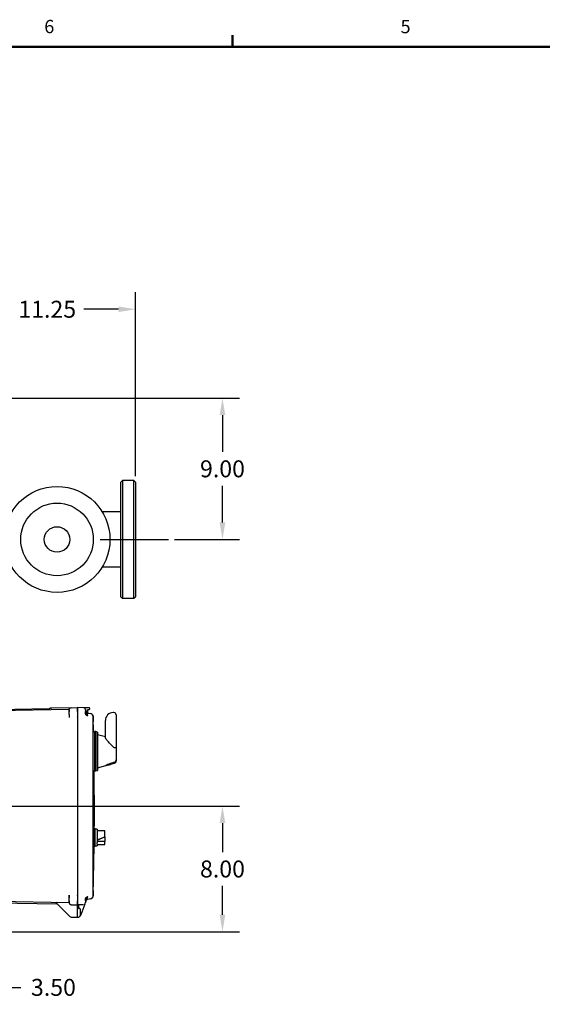
# Model space of a CAD drawing. Units: inches. Extents: x 2 to 196, y 1 to 152.
# Drawn here: x 62 to 95, y 89 to 152 of the extents above; entities that cross this region are included whole.
import ezdxf

# ---------------------------------------------------------------- set-up
doc = ezdxf.new("R2010")
doc.units = ezdxf.units.IN
doc.header["$MEASUREMENT"] = 0
doc.header["$PDSIZE"] = -1
doc.layers.add('BORDER', color=7, linetype='Continuous', lineweight=50)
doc.layers.add('DIMENSION', color=7, linetype='Continuous')
doc.layers.add('DIMENSIONS', color=7, linetype='Continuous')
doc.styles.add('SLDTEXTSTYLE0', font='TXT', dxfattribs={"width": 0.75})
doc.dimstyles.get("Standard").update_dxf_attribs({"dimscale": 6, "dimtxt": 0.18, "dimasz": 0.18, "dimexe": 0.18, "dimexo": 0.0625, "dimgap": 0.09, "dimtad": 0, "dimtih": 1, "dimtoh": 1, "dimzin": 0, "dimdsep": 46, "dimtxsty": 'Standard', "dimcen": 0.09, "dimadec": 0, "dimazin": 0, "dimtfac": 1, "dimtofl": 0, "dimtmove": 0, "dimatfit": 1, "dimfxl": 0, "dimtolj": 1, "dimtzin": 0, "dimarcsym": 0})

# ---------------------------------------------------------------- blocks, each defined once
blk = doc.blocks.new('_D_6')
at = {"layer": 'Defpoints', "color": 0}
for p in [(58.153, 127.564), (71.513, 118.564), (74.947, 118.564)]:
    blk.add_point(p, dxfattribs=at)
at = {"layer": 'DIMENSION', "color": 0, "lineweight": -2}
for p, q in [((58.528, 127.564), (76.027, 127.564)), ((74.947, 126.484), (74.947, 124.144)), ((74.947, 119.644), (74.947, 121.984)), ((71.888, 118.564), (76.027, 118.564))]:
    blk.add_line(p, q, dxfattribs=at)
at = {"layer": 'DIMENSION', "color": 0}
for points in [[(74.767, 126.484), (75.127, 126.484), (74.947, 127.564)], [(74.767, 119.644), (75.127, 119.644), (74.947, 118.564)]]:
    blk.add_solid(points, dxfattribs=at)
at = {"layer": 'DIMENSION', "color": 0, "insert": (74.947, 123.604), "char_height": 1.08, "attachment_point": 2}
blk.add_mtext('\\A1;9.00', dxfattribs=at)
blk = doc.blocks.new('_D_8')
at = {"layer": 'Defpoints', "color": 0}
for p in [(69.403, 133.233), (58.153, 127.564), (69.403, 122.214)]:
    blk.add_point(p, dxfattribs=at)
at = {"layer": 'DIMENSION', "color": 0, "lineweight": -2}
for p, q in [((58.153, 127.939), (58.153, 134.313)), ((69.403, 122.589), (69.403, 134.313)), ((59.233, 133.233), (61.438, 133.233)), ((68.323, 133.233), (66.118, 133.233))]:
    blk.add_line(p, q, dxfattribs=at)
at = {"layer": 'DIMENSION', "color": 0}
for points in [[(59.233, 133.413), (59.233, 133.053), (58.153, 133.233)], [(68.323, 133.413), (68.323, 133.053), (69.403, 133.233)]]:
    blk.add_solid(points, dxfattribs=at)
at = {"layer": 'DIMENSION', "color": 0, "insert": (63.778, 133.773), "char_height": 1.08, "attachment_point": 2}
blk.add_mtext('\\A1;11.25', dxfattribs=at)
blk = doc.blocks.new('_D_9')
at = {"layer": 'Defpoints', "color": 0}
for p in [(54.59, 100.276), (58.153, 93.564), (58.153, 90.02)]:
    blk.add_point(p, dxfattribs=at)
at = {"layer": 'DIMENSIONS', "lineweight": -2}
for p, q in [((54.59, 99.901), (54.59, 88.94)), ((58.153, 93.189), (58.153, 88.94))]:
    blk.add_line(p, q, dxfattribs=at)
at = {"layer": 'DIMENSIONS', "color": 0, "lineweight": -2}
for p, q in [((53.51, 90.02), (52.43, 90.02)), ((59.233, 90.02), (62.104, 90.02))]:
    blk.add_line(p, q, dxfattribs=at)
at = {"layer": 'DIMENSIONS', "color": 0}
for points in [[(53.51, 90.2), (53.51, 89.84), (54.59, 90.02)], [(59.233, 90.2), (59.233, 89.84), (58.153, 90.02)]]:
    blk.add_solid(points, dxfattribs=at)
at = {"layer": 'DIMENSIONS', "color": 0, "insert": (64.174, 90.56), "char_height": 1.08, "attachment_point": 2}
blk.add_mtext('\\A1;3.50', dxfattribs=at)
blk = doc.blocks.new('_D_10')
at = {"layer": 'Defpoints', "color": 0}
for p in [(55.878, 101.564), (58.153, 93.564), (74.947, 93.564)]:
    blk.add_point(p, dxfattribs=at)
at = {"layer": 'DIMENSION', "color": 0, "lineweight": -2}
for p, q in [((56.253, 101.564), (76.027, 101.564)), ((74.947, 100.484), (74.947, 98.644)), ((74.947, 94.644), (74.947, 96.484)), ((58.528, 93.564), (76.027, 93.564))]:
    blk.add_line(p, q, dxfattribs=at)
at = {"layer": 'DIMENSION', "color": 0}
for points in [[(74.767, 100.484), (75.127, 100.484), (74.947, 101.564)], [(74.767, 94.644), (75.127, 94.644), (74.947, 93.564)]]:
    blk.add_solid(points, dxfattribs=at)
at = {"layer": 'DIMENSION', "color": 0, "insert": (74.947, 98.104), "char_height": 1.08, "attachment_point": 2}
blk.add_mtext('\\A1;8.00', dxfattribs=at)

msp = doc.modelspace()

# ---------------------------------------------------------------- linework, layer by layer
at = {"color": 7, "linetype": 'Continuous', "lineweight": 25}
for p, q in [((68.565, 122.314), (68.465, 122.214)), ((68.465, 114.914), (68.465, 122.214)), ((69.303, 122.314), (68.565, 122.314)), ((68.565, 122.314), (68.565, 114.814)), ((69.403, 122.214), (69.303, 122.314)), ((69.303, 114.814), (69.303, 122.314)), ((69.403, 122.214), (69.403, 114.914)), ((68.465, 120.314), (67.289, 120.314)), ((67.289, 116.814), (68.465, 116.814)), ((68.465, 114.914), (68.565, 114.814)), ((69.303, 114.814), (69.403, 114.914)), ((68.565, 114.814), (69.303, 114.814)), ((63.891, 107.767), (59.93, 107.698)), ((65.175, 107.719), (59.93, 107.628)), ((63.941, 107.791), (63.915, 107.772)), ((63.938, 107.79), (63.915, 107.775)), ((63.958, 107.802), (63.939, 107.789)), ((63.967, 107.805), (63.965, 107.805)), ((63.976, 107.802), (63.975, 107.804)), ((65.3, 107.841), (64.08, 107.809)), ((65.173, 107.407), (65.173, 107.591)), ((65.173, 107.407), (65.177, 107.393)), ((65.173, 107.4), (65.173, 107.238)), ((65.176, 107.657), (65.176, 107.638)), ((65.3, 107.841), (65.703, 107.852)), ((66.1, 107.841), (65.703, 107.852)), ((65.703, 107.602), (65.703, 95.526)), ((65.703, 107.602), (65.703, 107.286)), ((66.102, 107.841), (66.099, 107.841)), ((66.192, 107.77), (66.185, 107.79)), ((66.186, 107.788), (66.185, 107.789)), ((66.192, 107.775), (66.218, 107.702)), ((66.454, 107.832), (66.201, 107.839)), ((66.277, 107.54), (66.351, 107.337)), ((66.344, 107.502), (66.555, 107.464)), ((66.355, 107.312), (66.351, 107.337)), ((66.357, 107.329), (66.351, 107.337)), ((66.353, 107.55), (66.353, 107.689)), ((66.353, 107.689), (66.353, 107.55)), ((66.37, 107.509), (66.362, 107.519)), ((66.392, 107.729), (66.454, 107.73)), ((66.483, 107.76), (66.483, 107.802)), ((68.02, 107.532), (67.983, 107.532)), ((68.17, 107.382), (68.17, 106.8)), ((65.17, 107.228), (65.173, 107.238)), ((65.174, 107.263), (65.173, 107.263)), ((65.174, 107.25), (65.173, 107.222)), ((65.703, 107.286), (65.703, 95.841)), ((66.703, 107.242), (66.698, 107.26)), ((66.703, 106.938), (66.699, 106.956)), ((66.702, 106.931), (66.701, 106.956)), ((66.703, 106.938), (66.701, 106.931)), ((66.703, 107.242), (66.703, 106.938)), ((66.703, 96.189), (66.703, 106.938)), ((66.725, 106.284), (66.706, 107.242)), ((67.483, 106.8), (67.483, 107.032)), ((67.483, 105.95), (67.483, 106.8)), ((68.17, 106.8), (68.17, 105.268)), ((66.783, 106.269), (66.723, 106.285)), ((66.883, 106.319), (66.783, 106.319)), ((66.783, 106.319), (66.783, 103.808)), ((66.983, 106.277), (66.883, 106.319)), ((66.883, 106.319), (66.883, 103.808)), ((66.983, 106.277), (66.983, 103.85)), ((67.483, 105.98), (66.983, 106.114)), ((68.02, 105.309), (67.983, 105.339)), ((68.17, 105.268), (68.17, 104.52)), ((66.983, 104.014), (67.514, 104.156)), ((67.52, 104.158), (67.645, 104.191)), ((67.645, 104.181), (67.802, 104.223)), ((67.645, 104.181), (67.645, 104.191)), ((67.802, 104.233), (68.059, 104.302)), ((67.802, 104.237), (67.802, 104.248)), ((67.802, 104.223), (67.802, 104.237)), ((68.17, 104.52), (68.17, 104.515)), ((68.17, 104.515), (68.17, 104.447)), ((66.753, 103.85), (66.783, 103.858)), ((66.783, 103.808), (66.883, 103.808)), ((66.883, 103.808), (66.983, 103.85)), ((66.828, 100.114), (66.773, 100.114)), ((66.828, 99.014), (66.828, 100.114)), ((66.953, 100.094), (66.828, 100.094)), ((66.953, 100.094), (66.953, 99.564)), ((67.453, 99.994), (66.953, 99.994)), ((67.453, 99.953), (67.453, 99.994)), ((67.453, 99.62), (67.453, 99.953)), ((66.953, 99.416), (67.453, 99.62)), ((66.953, 99.402), (67.453, 99.606)), ((66.953, 99.564), (66.953, 99.251)), ((67.453, 99.308), (66.953, 99.308)), ((66.953, 99.136), (66.953, 99.251)), ((67.453, 99.606), (67.453, 99.62)), ((67.453, 99.606), (67.453, 99.308)), ((67.453, 99.134), (67.453, 99.308)), ((66.765, 99.014), (66.828, 99.014)), ((66.828, 99.034), (66.953, 99.034)), ((66.953, 99.136), (66.953, 99.034)), ((66.953, 99.134), (67.453, 99.134)), ((66.703, 96.189), (66.699, 96.172)), ((66.701, 96.196), (66.703, 96.189)), ((66.701, 96.17), (66.702, 96.193)), ((66.703, 96.189), (66.703, 95.885)), ((65.175, 95.408), (59.93, 95.499)), ((59.93, 95.429), (64.39, 95.352)), ((64.334, 95.419), (65.184, 94.57)), ((65.177, 95.399), (64.355, 95.419)), ((65.17, 95.899), (65.173, 95.889)), ((65.172, 95.9), (65.173, 95.898)), ((65.173, 95.905), (65.174, 95.871)), ((65.173, 95.864), (65.174, 95.864)), ((65.173, 95.536), (65.173, 95.72)), ((65.173, 95.536), (65.177, 95.536)), ((65.173, 95.416), (65.178, 95.393)), ((65.175, 95.905), (65.174, 95.898)), ((65.176, 95.49), (65.176, 95.47)), ((65.176, 95.49), (65.176, 95.48)), ((65.703, 95.841), (65.703, 95.526)), ((66.192, 95.352), (66.218, 95.425)), ((66.351, 95.79), (66.277, 95.587)), ((66.555, 95.663), (66.344, 95.626)), ((66.351, 95.79), (66.355, 95.815)), ((66.357, 95.799), (66.351, 95.79)), ((66.703, 95.885), (66.698, 95.867)), ((64.39, 95.355), (64.39, 95.355)), ((64.39, 95.352), (64.401, 95.349)), ((64.391, 95.352), (64.396, 95.351)), ((64.399, 95.35), (64.397, 95.35)), ((64.397, 95.35), (64.399, 95.35)), ((64.399, 95.35), (64.406, 95.346)), ((64.402, 95.349), (64.406, 95.346)), ((64.405, 95.348), (64.408, 95.346)), ((64.406, 95.346), (64.411, 95.343)), ((64.411, 95.343), (64.411, 95.343)), ((65.3, 95.286), (65.299, 95.291)), ((65.3, 95.286), (65.703, 95.276)), ((66.1, 95.286), (65.703, 95.276)), ((65.703, 95.104), (65.703, 95.276)), ((65.703, 94.506), (65.703, 95.104)), ((65.838, 95.039), (65.758, 95.046)), ((65.8, 95.042), (65.758, 95.046)), ((65.8, 95.042), (65.8, 95.249)), ((65.893, 94.651), (65.893, 94.979)), ((65.938, 94.655), (66.191, 95.352)), ((65.938, 94.655), (66.191, 95.352)), ((66.185, 95.338), (66.192, 95.358)), ((66.185, 95.338), (66.186, 95.339)), ((65.356, 94.497), (65.703, 94.491)), ((65.671, 94.495), (65.703, 94.491)), ((65.703, 94.491), (65.736, 94.491))]:
    msp.add_line(p, q, dxfattribs=at)
at = {"color": 7, "linetype": 'Continuous', "lineweight": 25, "flags": 128}
for points in [[(66.18, 107.798), (66.185, 107.789), (66.192, 107.775)], [(66.175, 95.323), (66.177, 95.326), (66.184, 95.336)]]:
    msp.add_lwpolyline(points, dxfattribs=at)
at = {"color": 7, "linetype": 'Continuous', "lineweight": 25}
for radius in [3.375, 2.313, 0.812]:
    msp.add_circle((64.403, 118.564), radius, dxfattribs=at)
for centre, radius, start, end in [((63.977, 107.746), 0.06, 91.50002, 129.60047), ((66.529, 107.317), 0.15, 35.52218, 80.00004), ((67.983, 107.032), 0.5, 90, 180), ((68.02, 107.382), 0.15, 0, 90), ((68.02, 104.447), 0.15, 285, 0), ((66.529, 95.811), 0.15, 279.99996, 324.47782)]:
    msp.add_arc(centre, radius, start, end, dxfattribs=at)
for centre, major_axis, end_param in [((67.394, 105.064), (0.94, 0), 5.161455), ((67.391, 105.064), (0.951, 0), 5.159293)]:
    msp.add_ellipse(centre, major_axis=major_axis, ratio=0.963433, start_param=4.983653, end_param=end_param, dxfattribs=at)
for points, knots in [([(63.942, 107.793), (63.937, 107.789), (63.93, 107.783), (63.921, 107.777), (63.913, 107.771), (63.907, 107.766), (63.908, 107.764), (63.909, 107.763)], [0, 0, 0, 0, 0.228064, 0.346884, 0.47436, 0.771985, 1, 1, 1, 1]), ([(63.942, 107.793), (63.937, 107.789), (63.93, 107.783), (63.921, 107.777), (63.913, 107.771), (63.907, 107.766), (63.908, 107.764), (63.909, 107.763)], [0, 0, 0, 0, 0.2280759, 0.3469043, 0.4743897, 0.7720338, 1, 1, 1, 1]), ([(63.966, 107.805), (63.963, 107.804), (63.956, 107.802), (63.955, 107.798), (63.955, 107.796)], [0, 0, 0, 0, 0.4828947, 1, 1, 1, 1]), ([(64.019, 107.806), (64.018, 107.806), (64.007, 107.806), (63.99, 107.806), (63.98, 107.805), (63.975, 107.805)], [0, 0, 0, 0, 0.045285, 0.522307, 1, 1, 1, 1]), ([(63.975, 107.805), (63.975, 107.805), (63.975, 107.806), (63.977, 107.806), (63.98, 107.806)], [0, 0, 0, 0, 0.017857, 1, 1, 1, 1]), ([(64.08, 107.809), (64.071, 107.809), (64.052, 107.808), (64.024, 107.808), (63.999, 107.807), (63.981, 107.806), (63.979, 107.806), (63.977, 107.806)], [0, 0, 0, 0, 0.160116, 0.352095, 0.559398, 0.798802, 1, 1, 1, 1]), ([(64.08, 107.808), (64.068, 107.808), (64.047, 107.807), (64.028, 107.807), (64.019, 107.806)], [0, 0, 0, 0, 0.524571, 1, 1, 1, 1]), ([(65.173, 107.591), (65.173, 107.609), (65.173, 107.644), (65.173, 107.683), (65.173, 107.707), (65.173, 107.71), (65.173, 107.711)], [0, 0, 0, 0, 0.278815, 0.559279, 0.780833, 1, 1, 1, 1]), ([(65.175, 107.73), (65.175, 107.708), (65.174, 107.666), (65.174, 107.648), (65.174, 107.638)], [0, 0, 0, 0, 0.497256, 1, 1, 1, 1]), ([(65.175, 107.394), (65.174, 107.359), (65.174, 107.315), (65.174, 107.261), (65.174, 107.25)], [0, 0, 0, 0, 0.797026, 1, 1, 1, 1]), ([(65.175, 107.734), (65.175, 107.732), (65.175, 107.727), (65.175, 107.694), (65.175, 107.646), (65.175, 107.609), (65.175, 107.59)], [0, 0, 0, 0, 0.250064, 0.500002, 0.74995, 1, 1, 1, 1]), ([(65.175, 107.65), (65.175, 107.644), (65.175, 107.626), (65.175, 107.605), (65.175, 107.591)], [0, 0, 0, 0, 0.311936, 1, 1, 1, 1]), ([(65.177, 107.733), (65.179, 107.742), (65.182, 107.768), (65.208, 107.804), (65.249, 107.834), (65.283, 107.839), (65.3, 107.841)], [0, 0, 0, 0, 0.153125, 0.435417, 0.717708, 1, 1, 1, 1]), ([(65.696, 107.85), (65.697, 107.85), (65.702, 107.851), (65.703, 107.852), (65.703, 107.852)], [0, 0, 0, 0, 0.223255, 1, 1, 1, 1]), ([(65.703, 107.602), (65.703, 107.619), (65.703, 107.655), (65.703, 107.717), (65.703, 107.782), (65.703, 107.827), (65.703, 107.849), (65.703, 107.851), (65.703, 107.852)], [0, 0, 0, 0, 0.136161, 0.27043, 0.499999, 0.729569, 0.863804, 1, 1, 1, 1]), ([(65.703, 107.852), (65.703, 107.851), (65.703, 107.849), (65.703, 107.827), (65.703, 107.782), (65.703, 107.717), (65.703, 107.655), (65.703, 107.619), (65.703, 107.602)], [0, 0, 0, 0, 0.136161, 0.27043, 0.499999, 0.729569, 0.863804, 1, 1, 1, 1]), ([(66.201, 107.839), (66.189, 107.839), (66.166, 107.839), (66.136, 107.84), (66.119, 107.841), (66.111, 107.841)], [0, 0, 0, 0, 0.348596, 0.692009, 1, 1, 1, 1]), ([(66.171, 107.808), (66.168, 107.811), (66.162, 107.818), (66.155, 107.823), (66.151, 107.825)], [0, 0, 0, 0, 0.491632, 1, 1, 1, 1]), ([(66.192, 107.775), (66.192, 107.775), (66.191, 107.775), (66.191, 107.775), (66.191, 107.775)], [0, 0, 0, 0, 0.560036, 1, 1, 1, 1]), ([(66.277, 107.369), (66.272, 107.37), (66.261, 107.372), (66.247, 107.389), (66.234, 107.414), (66.224, 107.446), (66.217, 107.482), (66.214, 107.522), (66.214, 107.563), (66.217, 107.589), (66.218, 107.602)], [0, 0, 0, 0, 0.135442, 0.269662, 0.39858, 0.523337, 0.643978, 0.763316, 0.88152, 1, 1, 1, 1]), ([(66.218, 107.702), (66.22, 107.697), (66.222, 107.687), (66.224, 107.664), (66.222, 107.635), (66.22, 107.613), (66.218, 107.602)], [0, 0, 0, 0, 0.2525081, 0.5007666, 0.7471561, 1, 1, 1, 1]), ([(66.277, 107.54), (66.268, 107.564), (66.252, 107.608), (66.232, 107.663), (66.222, 107.692), (66.219, 107.7), (66.218, 107.702)], [0, 0, 0, 0, 0.344988, 0.63867, 0.92837, 1, 1, 1, 1]), ([(66.277, 107.369), (66.281, 107.37), (66.289, 107.371), (66.298, 107.381), (66.304, 107.397), (66.306, 107.418), (66.304, 107.445), (66.296, 107.485), (66.285, 107.518), (66.277, 107.54)], [0, 0, 0, 0, 0.127334, 0.252756, 0.379838, 0.501844, 0.623964, 0.751405, 1, 1, 1, 1]), ([(66.36, 107.52), (66.359, 107.523), (66.355, 107.529), (66.353, 107.535), (66.352, 107.539)], [0, 0, 0, 0, 0.511028, 1, 1, 1, 1]), ([(66.353, 107.689), (66.353, 107.694), (66.355, 107.704), (66.363, 107.717), (66.373, 107.724), (66.383, 107.728), (66.389, 107.728), (66.392, 107.729)], [0, 0, 0, 0, 0.241006, 0.494653, 0.709705, 0.845553, 1, 1, 1, 1]), ([(66.354, 107.539), (66.354, 107.541), (66.353, 107.545), (66.353, 107.549), (66.353, 107.55)], [0, 0, 0, 0, 0.5583287, 1, 1, 1, 1]), ([(66.362, 107.519), (66.36, 107.522), (66.357, 107.528), (66.355, 107.535), (66.354, 107.539)], [0, 0, 0, 0, 0.504, 1, 1, 1, 1]), ([(66.357, 107.53), (66.358, 107.527), (66.359, 107.523), (66.364, 107.514), (66.369, 107.51), (66.372, 107.507)], [0, 0, 0, 0, 0.242524, 0.509749, 1, 1, 1, 1]), ([(66.483, 107.802), (66.483, 107.805), (66.482, 107.812), (66.478, 107.82), (66.472, 107.825), (66.467, 107.829), (66.461, 107.831), (66.456, 107.832), (66.454, 107.832)], [0, 0, 0, 0, 0.2029, 0.4367353, 0.5658491, 0.7027678, 0.8474865, 1, 1, 1, 1]), ([(66.454, 107.73), (66.456, 107.731), (66.461, 107.731), (66.467, 107.734), (66.473, 107.738), (66.478, 107.743), (66.482, 107.751), (66.483, 107.757), (66.483, 107.76)], [0, 0, 0, 0, 0.1603796, 0.3107176, 0.4510051, 0.5812336, 0.8105786, 1, 1, 1, 1]), ([(66.585, 107.456), (66.579, 107.458), (66.565, 107.463), (66.567, 107.462), (66.569, 107.461)], [0, 0, 0, 0, 0.452483, 1, 1, 1, 1]), ([(66.652, 107.403), (66.643, 107.415), (66.624, 107.438), (66.597, 107.45), (66.583, 107.457)], [0, 0, 0, 0, 0.496455, 1, 1, 1, 1]), ([(66.651, 107.404), (66.668, 107.376), (66.691, 107.336), (66.7, 107.289), (66.702, 107.27), (66.703, 107.258), (66.703, 107.248), (66.703, 107.242)], [0, 0, 0, 0, 0.553925, 0.789167, 0.826707, 0.897552, 1, 1, 1, 1]), ([(66.701, 107.261), (66.698, 107.285), (66.693, 107.331), (66.669, 107.373), (66.657, 107.393)], [0, 0, 0, 0, 0.536174, 1, 1, 1, 1]), ([(65.703, 107.286), (65.702, 107.277), (65.701, 107.261), (65.693, 107.247), (65.689, 107.24)], [0, 0, 0, 0, 0.523226, 1, 1, 1, 1]), ([(67.983, 105.339), (67.951, 105.367), (67.886, 105.422), (67.8, 105.515), (67.716, 105.61), (67.644, 105.698), (67.583, 105.775), (67.539, 105.836), (67.508, 105.884), (67.488, 105.923), (67.485, 105.941), (67.483, 105.95)], [0, 0, 0, 0, 0.1250883, 0.2535356, 0.3865798, 0.522217, 0.630047, 0.7402939, 0.8226895, 0.9071567, 1, 1, 1, 1]), ([(68.059, 105.292), (68.054, 105.292), (68.041, 105.294), (68.029, 105.303), (68.022, 105.309), (68.02, 105.309)], [0, 0, 0, 0, 0.378163, 0.900488, 1, 1, 1, 1]), ([(68.17, 105.268), (68.17, 105.268), (68.17, 105.271), (68.165, 105.276), (68.143, 105.283), (68.107, 105.289), (68.075, 105.291), (68.059, 105.292)], [0, 0, 0, 0, 0.004284, 0.233597, 0.490331, 0.745128, 1, 1, 1, 1]), ([(67.802, 104.286), (67.768, 104.275), (67.699, 104.252), (67.61, 104.21), (67.544, 104.175), (67.511, 104.155), (67.513, 104.157), (67.514, 104.157)], [0, 0, 0, 0, 0.225645, 0.450771, 0.68721, 0.907809, 1, 1, 1, 1]), ([(67.524, 104.16), (67.523, 104.159), (67.521, 104.158), (67.546, 104.173), (67.594, 104.198), (67.667, 104.234), (67.741, 104.264), (67.788, 104.278), (67.802, 104.282)], [0, 0, 0, 0, 0.0982633, 0.2768654, 0.4649476, 0.6758314, 0.9081579, 1, 1, 1, 1]), ([(68.059, 104.36), (68.024, 104.35), (67.938, 104.325), (67.852, 104.3), (67.802, 104.286)], [0, 0, 0, 0, 0.41129, 1, 1, 1, 1]), ([(67.802, 104.282), (67.853, 104.297), (67.938, 104.321), (68.024, 104.346), (68.059, 104.356)], [0, 0, 0, 0, 0.592323, 1, 1, 1, 1]), ([(68.059, 104.36), (68.061, 104.36), (68.073, 104.364), (68.101, 104.377), (68.136, 104.408), (68.162, 104.455), (68.17, 104.494), (68.17, 104.516), (68.17, 104.52)], [0, 0, 0, 0, 0.023887, 0.184341, 0.434004, 0.683038, 0.949469, 1, 1, 1, 1]), ([(68.17, 104.515), (68.169, 104.496), (68.165, 104.457), (68.138, 104.407), (68.1, 104.371), (68.072, 104.361), (68.059, 104.356)], [0, 0, 0, 0, 0.268228, 0.566602, 0.805576, 1, 1, 1, 1]), ([(66.706, 95.885), (66.727, 96.819), (66.771, 98.712), (66.79, 101.369), (66.774, 103.091), (66.767, 103.854)], [0, 0, 0, 0, 0.35178, 0.712597, 1, 1, 1, 1]), ([(64.334, 95.419), (64.334, 95.419), (64.334, 95.419), (64.336, 95.419), (64.338, 95.419), (64.342, 95.419), (64.348, 95.419), (64.353, 95.419), (64.355, 95.419)], [0, 0, 0, 0, 0.105815, 0.214915, 0.330962, 0.462107, 0.718804, 1, 1, 1, 1]), ([(65.173, 95.72), (65.173, 95.744), (65.173, 95.795), (65.173, 95.856), (65.173, 95.889)], [0, 0, 0, 0, 0.456551, 1, 1, 1, 1]), ([(65.173, 95.422), (65.173, 95.423), (65.173, 95.428), (65.173, 95.455), (65.173, 95.495), (65.173, 95.522), (65.173, 95.536)], [0, 0, 0, 0, 0.15263, 0.482166, 0.742486, 1, 1, 1, 1]), ([(65.174, 95.871), (65.174, 95.862), (65.174, 95.811), (65.174, 95.768), (65.175, 95.733)], [0, 0, 0, 0, 0.167921, 1, 1, 1, 1]), ([(65.174, 95.489), (65.174, 95.48), (65.174, 95.461), (65.175, 95.419), (65.175, 95.397)], [0, 0, 0, 0, 0.50275, 1, 1, 1, 1]), ([(65.175, 95.536), (65.175, 95.522), (65.175, 95.494), (65.175, 95.455), (65.175, 95.423), (65.175, 95.41), (65.175, 95.403)], [0, 0, 0, 0, 0.249869, 0.499713, 0.74978, 1, 1, 1, 1]), ([(65.175, 95.393), (65.177, 95.386), (65.181, 95.369), (65.189, 95.364), (65.193, 95.361)], [0, 0, 0, 0, 0.474359, 1, 1, 1, 1]), ([(65.182, 95.373), (65.187, 95.361), (65.199, 95.338), (65.229, 95.311), (65.264, 95.294), (65.289, 95.292), (65.301, 95.291)], [0, 0, 0, 0, 0.255353, 0.5146901, 0.7661901, 1, 1, 1, 1]), ([(65.689, 95.887), (65.693, 95.881), (65.701, 95.866), (65.702, 95.85), (65.703, 95.841)], [0, 0, 0, 0, 0.480551, 1, 1, 1, 1]), ([(65.703, 95.276), (65.703, 95.277), (65.703, 95.279), (65.703, 95.3), (65.703, 95.345), (65.703, 95.41), (65.703, 95.472), (65.703, 95.508), (65.703, 95.526)], [0, 0, 0, 0, 0.136161, 0.27043, 0.499999, 0.729569, 0.863804, 1, 1, 1, 1]), ([(65.703, 95.526), (65.703, 95.508), (65.703, 95.472), (65.703, 95.41), (65.703, 95.345), (65.703, 95.3), (65.703, 95.279), (65.703, 95.277), (65.703, 95.276)], [0, 0, 0, 0, 0.136161, 0.27043, 0.499999, 0.729569, 0.863804, 1, 1, 1, 1]), ([(66.218, 95.526), (66.217, 95.538), (66.214, 95.564), (66.214, 95.605), (66.217, 95.645), (66.224, 95.682), (66.234, 95.713), (66.247, 95.738), (66.261, 95.755), (66.272, 95.757), (66.277, 95.758)], [0, 0, 0, 0, 0.118468, 0.236726, 0.355986, 0.476685, 0.601423, 0.730329, 0.864522, 1, 1, 1, 1]), ([(66.218, 95.425), (66.219, 95.427), (66.222, 95.435), (66.232, 95.464), (66.252, 95.519), (66.268, 95.563), (66.277, 95.587)], [0, 0, 0, 0, 0.071611, 0.361318, 0.655005, 1, 1, 1, 1]), ([(66.218, 95.526), (66.22, 95.514), (66.222, 95.492), (66.224, 95.464), (66.222, 95.44), (66.22, 95.43), (66.218, 95.425)], [0, 0, 0, 0, 0.251968, 0.498953, 0.746867, 1, 1, 1, 1]), ([(66.277, 95.587), (66.285, 95.609), (66.296, 95.642), (66.304, 95.682), (66.306, 95.709), (66.304, 95.731), (66.298, 95.746), (66.289, 95.757), (66.281, 95.758), (66.277, 95.758)], [0, 0, 0, 0, 0.248596, 0.376068, 0.498157, 0.620194, 0.747244, 0.872682, 1, 1, 1, 1]), ([(66.569, 95.666), (66.568, 95.666), (66.567, 95.665), (66.579, 95.669), (66.585, 95.671)], [0, 0, 0, 0, 0.452477, 1, 1, 1, 1]), ([(66.583, 95.671), (66.597, 95.677), (66.624, 95.69), (66.643, 95.713), (66.652, 95.724)], [0, 0, 0, 0, 0.503547, 1, 1, 1, 1]), ([(66.703, 95.885), (66.701, 95.86), (66.697, 95.802), (66.668, 95.752), (66.651, 95.723)], [0, 0, 0, 0, 0.445545, 1, 1, 1, 1]), ([(66.657, 95.734), (66.669, 95.754), (66.693, 95.796), (66.698, 95.842), (66.701, 95.866)], [0, 0, 0, 0, 0.463826, 1, 1, 1, 1]), ([(64.371, 95.371), (64.371, 95.371), (64.372, 95.37), (64.373, 95.37), (64.374, 95.37)], [0, 0, 0, 0, 0.598638, 1, 1, 1, 1]), ([(64.387, 95.355), (64.387, 95.355), (64.387, 95.355), (64.389, 95.355), (64.39, 95.355)], [0, 0, 0, 0, 0.656184, 1, 1, 1, 1]), ([(64.411, 95.355), (64.41, 95.355), (64.405, 95.355), (64.399, 95.355), (64.393, 95.355), (64.391, 95.355), (64.39, 95.355)], [0, 0, 0, 0, 0.15543, 0.528217, 0.830482, 1, 1, 1, 1]), ([(64.392, 95.355), (64.393, 95.355), (64.394, 95.355), (64.398, 95.353), (64.403, 95.35), (64.406, 95.348), (64.407, 95.346)], [0, 0, 0, 0, 0.246911, 0.49487, 0.744899, 1, 1, 1, 1]), ([(64.402, 95.351), (64.402, 95.35), (64.402, 95.35), (64.403, 95.349), (64.404, 95.348), (64.407, 95.346), (64.409, 95.344), (64.411, 95.343)], [0, 0, 0, 0, 0.147354, 0.322432, 0.492865, 0.660998, 1, 1, 1, 1]), ([(65.762, 95.03), (65.748, 95.038), (65.726, 95.05), (65.709, 95.074), (65.704, 95.091), (65.703, 95.099), (65.703, 95.104)], [0, 0, 0, 0, 0.479263, 0.732991, 0.866662, 1, 1, 1, 1]), ([(65.703, 95.104), (65.703, 95.099), (65.704, 95.091), (65.706, 95.084), (65.708, 95.081)], [0, 0, 0, 0, 0.554265, 1, 1, 1, 1]), ([(65.731, 95.055), (65.729, 95.057), (65.722, 95.061), (65.715, 95.069), (65.71, 95.077), (65.708, 95.08), (65.708, 95.081)], [0, 0, 0, 0, 0.247696, 0.550996, 0.853025, 1, 1, 1, 1]), ([(65.893, 94.979), (65.892, 94.986), (65.891, 95.001), (65.879, 95.019), (65.865, 95.031), (65.851, 95.037), (65.843, 95.038), (65.838, 95.039)], [0, 0, 0, 0, 0.242659, 0.49708, 0.716153, 0.850079, 1, 1, 1, 1]), ([(66.191, 95.352), (66.191, 95.352), (66.191, 95.352), (66.192, 95.352), (66.192, 95.352)], [0, 0, 0, 0, 0.559996, 1, 1, 1, 1]), ([(65.184, 94.57), (65.209, 94.549), (65.259, 94.508), (65.324, 94.5), (65.356, 94.497)], [0, 0, 0, 0, 0.499898, 1, 1, 1, 1]), ([(65.703, 94.506), (65.703, 94.504), (65.703, 94.5), (65.703, 94.495), (65.703, 94.491), (65.703, 94.491), (65.703, 94.491)], [0, 0, 0, 0, 0.25001, 0.5, 0.74999, 1, 1, 1, 1]), ([(65.736, 94.496), (65.75, 94.497), (65.79, 94.501), (65.849, 94.534), (65.906, 94.586), (65.928, 94.633), (65.938, 94.655)], [0, 0, 0, 0, 0.157617, 0.438625, 0.730235, 1, 1, 1, 1]), ([(65.736, 94.491), (65.754, 94.493), (65.784, 94.497), (65.82, 94.515), (65.845, 94.536), (65.866, 94.561), (65.887, 94.598), (65.891, 94.63), (65.893, 94.651)], [0, 0, 0, 0, 0.221833, 0.358682, 0.481732, 0.617214, 0.748953, 1, 1, 1, 1])]:
    msp.add_open_spline(points, degree=3, knots=knots, dxfattribs=at)
for points in [[(66.344, 107.502), (66.336, 107.504), (66.319, 107.508), (66.297, 107.523), (66.279, 107.542), (66.271, 107.558), (66.268, 107.566)], [(66.344, 95.626), (66.336, 95.623), (66.319, 95.619), (66.297, 95.605), (66.279, 95.585), (66.271, 95.569), (66.268, 95.561)], [(65.758, 95.046), (65.75, 95.047), (65.736, 95.05), (65.718, 95.064), (65.705, 95.083), (65.704, 95.098), (65.703, 95.106)], [(65.771, 95.279), (65.775, 95.278), (65.782, 95.277), (65.792, 95.27), (65.799, 95.261), (65.799, 95.253), (65.8, 95.249)]]:
    msp.add_open_spline(points, degree=3, dxfattribs=at)
at = {"layer": 'BORDER'}
for p, q in [((75.581, 149.945), (75.581, 150.709)), ((4.706, 149.945), (193.706, 149.945))]:
    msp.add_line(p, q, dxfattribs=at)
at = {"layer": 'DIMENSION'}
msp.add_line((67.157, 118.564), (71.513, 118.564), dxfattribs=at)

# ---------------------------------------------------------------- texts
at = {"layer": 'BORDER', "color": 7, "char_height": 0.844, "attachment_point": 1, "style": 'SLDTEXTSTYLE0'}
for s, insert in [('6', (63.589, 151.67)), ('5', (86.297, 151.665))]:
    msp.add_mtext(s, dxfattribs=dict(at, insert=insert))

# ---------------------------------------------------------------- dimensions: what is measured, and where the dimension line sits
at = {"layer": 'DIMENSION'}
dim = msp.add_linear_dim(base=(69.403, 133.233), p1=(58.153, 127.564), p2=(69.403, 122.214), dimstyle='Standard', dxfattribs=at)
dim.commit()
dim.dimension.update_dxf_attribs({"geometry": '_D_8', "text_midpoint": (63.778, 133.233), "dimtype": 160})
for base, p1, p2, picture, middle in [((74.947, 118.564), (58.153, 127.564), (71.513, 118.564), '_D_6', (74.947, 123.064)), ((74.947, 93.564), (55.878, 101.564), (58.153, 93.564), '_D_10', (74.947, 97.564))]:
    dim = msp.add_linear_dim(base=base, p1=p1, p2=p2, angle=90, dimstyle='Standard', dxfattribs=at)
    dim.commit()
    dim.dimension.update_dxf_attribs({"geometry": picture, "text_midpoint": middle, "dimtype": 160})
at = {"layer": 'DIMENSIONS'}
dim = msp.add_linear_dim(base=(58.153, 90.02), p1=(54.59, 100.276), p2=(58.153, 93.564), text='3.50', dimstyle='Standard', override={"dimclre": 256, "dimlwd": 65534}, dxfattribs=at)
dim.commit()
dim.dimension.update_dxf_attribs({"geometry": '_D_9', "text_midpoint": (64.174, 90.02), "dimtype": 160})

doc.saveas('drawing.dxf')
